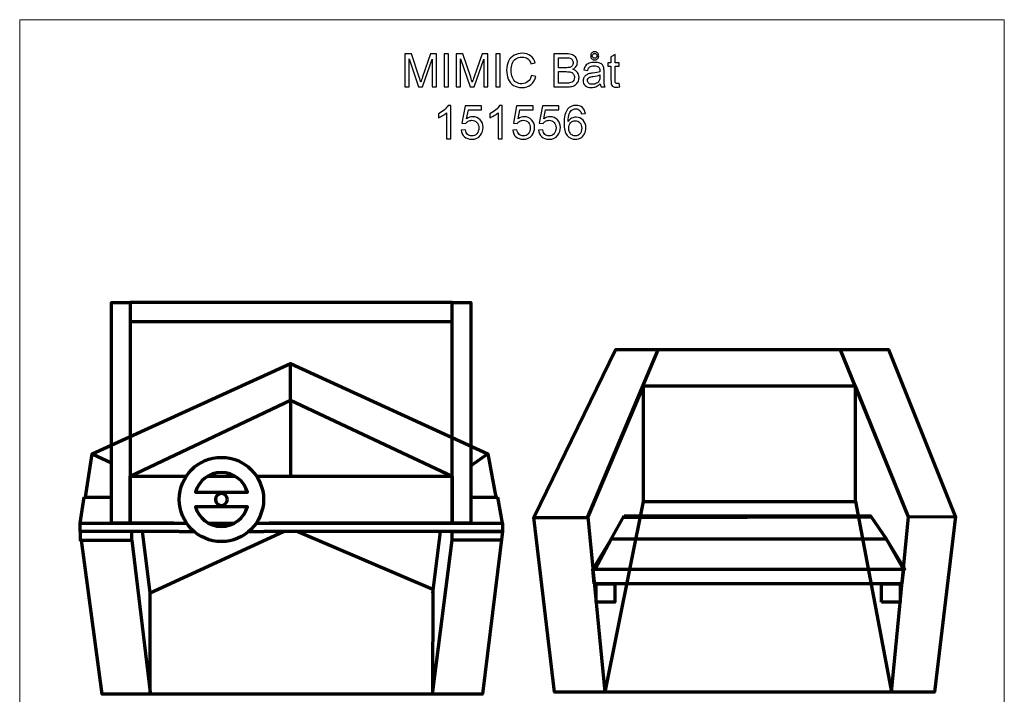
# Model space of a CAD drawing. Units: millimetres. Extents: x -2250 to 2250, y -2400 to 2400.
# Drawn here: x -2250 to 2250, y -684 to 2400 of the extents above; entities that cross this region are included whole.
import ezdxf

# ---------------------------------------------------------------- set-up
doc = ezdxf.new("R2010")
doc.units = ezdxf.units.MM
doc.header["$MEASUREMENT"] = 0
doc.layers.add('layer 1', color=7, linetype='Continuous')

msp = doc.modelspace()

# ---------------------------------------------------------------- linework, layer by layer
at = {"layer": 'layer 1', "color": 250, "lineweight": 20}
msp.add_lwpolyline([(-2250.0373, -2400.0666), (2249.9627, -2400.0666), (2249.9627, 2399.9334), (-2250.0373, 2399.9334), (-2250.0373, -2400.0666)], close=True, dxfattribs=at)
at = {"layer": 'layer 1', "color": 250}
for points, knots in [([(359.2493, 2235.1594), (359.2493, 2240.2041), (361.0837, 2244.5433), (364.7526, 2248.2122), (368.4215, 2251.8458), (372.7607, 2253.6802), (377.7701, 2253.6802), (382.8501, 2253.6802), (387.1893, 2251.8458), (390.8582, 2248.1416), (394.4918, 2244.4374), (396.2909, 2239.9924), (396.2909, 2234.7361), (396.2909, 2229.4091), (394.4918, 2224.9288), (390.8582, 2221.2952), (387.1893, 2217.6263), (382.8854, 2215.7919), (377.8759, 2215.7919), (372.7254, 2215.7919), (368.3509, 2217.6263), (364.7173, 2221.3305), (361.0837, 2225.0347), (359.2493, 2229.6208), (359.2493, 2235.1594)], [0, 0, 0, 0, 0.125, 0.125, 0.125, 0.25, 0.25, 0.25, 0.375, 0.375, 0.375, 0.5, 0.5, 0.5, 0.625, 0.625, 0.625, 0.75, 0.75, 0.75, 0.875, 0.875, 0.875, 1, 1, 1, 1]), ([(-489.7813, 2092.3902), (-489.7813, 2092.3902), (-489.7813, 2243.9436), (-489.7813, 2243.9436), (-489.7813, 2243.9436), (-459.7246, 2243.9436), (-459.7246, 2243.9436), (-459.7246, 2243.9436), (-423.8824, 2136.6638), (-423.8824, 2136.6638), (-420.5663, 2126.6802), (-418.1674, 2119.2013), (-416.6505, 2114.2271), (-414.9218, 2119.7305), (-412.2055, 2127.8444), (-408.5366, 2138.5335), (-408.5366, 2138.5335), (-372.0593, 2243.9436), (-372.0593, 2243.9436), (-372.0593, 2243.9436), (-345.2129, 2243.9436), (-345.2129, 2243.9436), (-345.2129, 2243.9436), (-345.2129, 2092.3902), (-345.2129, 2092.3902), (-345.2129, 2092.3902), (-364.4746, 2092.3902), (-364.4746, 2092.3902), (-364.4746, 2092.3902), (-364.4746, 2219.1785), (-364.4746, 2219.1785), (-364.4746, 2219.1785), (-408.713, 2092.3902), (-408.713, 2092.3902), (-408.713, 2092.3902), (-426.7752, 2092.3902), (-426.7752, 2092.3902), (-426.7752, 2092.3902), (-470.5196, 2221.5069), (-470.5196, 2221.5069), (-470.5196, 2221.5069), (-470.5196, 2092.3902), (-470.5196, 2092.3902), (-470.5196, 2092.3902), (-489.7813, 2092.3902), (-489.7813, 2092.3902)], [0, 0, 0, 0, 0.066666667, 0.066666667, 0.066666667, 0.133333333, 0.133333333, 0.133333333, 0.2, 0.2, 0.2, 0.266666667, 0.266666667, 0.266666667, 0.333333333, 0.333333333, 0.333333333, 0.4, 0.4, 0.4, 0.466666667, 0.466666667, 0.466666667, 0.533333333, 0.533333333, 0.533333333, 0.6, 0.6, 0.6, 0.666666667, 0.666666667, 0.666666667, 0.733333333, 0.733333333, 0.733333333, 0.8, 0.8, 0.8, 0.866666667, 0.866666667, 0.866666667, 0.933333333, 0.933333333, 0.933333333, 1, 1, 1, 1]), ([(-309.6529, 2092.3902), (-309.6529, 2092.3902), (-309.6529, 2243.9436), (-309.6529, 2243.9436), (-309.6529, 2243.9436), (-289.5446, 2243.9436), (-289.5446, 2243.9436), (-289.5446, 2243.9436), (-289.5446, 2092.3902), (-289.5446, 2092.3902), (-289.5446, 2092.3902), (-309.6529, 2092.3902), (-309.6529, 2092.3902)], [0, 0, 0, 0, 0.25, 0.25, 0.25, 0.5, 0.5, 0.5, 0.75, 0.75, 0.75, 1, 1, 1, 1]), ([(-254.6548, 2092.3902), (-254.6548, 2092.3902), (-254.6548, 2243.9436), (-254.6548, 2243.9436), (-254.6548, 2243.9436), (-224.5981, 2243.9436), (-224.5981, 2243.9436), (-224.5981, 2243.9436), (-188.7559, 2136.6638), (-188.7559, 2136.6638), (-185.4398, 2126.6802), (-183.0409, 2119.2013), (-181.524, 2114.2271), (-179.7953, 2119.7305), (-177.079, 2127.8444), (-173.4101, 2138.5335), (-173.4101, 2138.5335), (-136.9328, 2243.9436), (-136.9328, 2243.9436), (-136.9328, 2243.9436), (-110.0864, 2243.9436), (-110.0864, 2243.9436), (-110.0864, 2243.9436), (-110.0864, 2092.3902), (-110.0864, 2092.3902), (-110.0864, 2092.3902), (-129.3481, 2092.3902), (-129.3481, 2092.3902), (-129.3481, 2092.3902), (-129.3481, 2219.1785), (-129.3481, 2219.1785), (-129.3481, 2219.1785), (-173.5865, 2092.3902), (-173.5865, 2092.3902), (-173.5865, 2092.3902), (-191.6487, 2092.3902), (-191.6487, 2092.3902), (-191.6487, 2092.3902), (-235.3931, 2221.5069), (-235.3931, 2221.5069), (-235.3931, 2221.5069), (-235.3931, 2092.3902), (-235.3931, 2092.3902), (-235.3931, 2092.3902), (-254.6548, 2092.3902), (-254.6548, 2092.3902)], [0, 0, 0, 0, 0.066666667, 0.066666667, 0.066666667, 0.133333333, 0.133333333, 0.133333333, 0.2, 0.2, 0.2, 0.266666667, 0.266666667, 0.266666667, 0.333333333, 0.333333333, 0.333333333, 0.4, 0.4, 0.4, 0.466666667, 0.466666667, 0.466666667, 0.533333333, 0.533333333, 0.533333333, 0.6, 0.6, 0.6, 0.666666667, 0.666666667, 0.666666667, 0.733333333, 0.733333333, 0.733333333, 0.8, 0.8, 0.8, 0.866666667, 0.866666667, 0.866666667, 0.933333333, 0.933333333, 0.933333333, 1, 1, 1, 1]), ([(-74.5264, 2092.3902), (-74.5264, 2092.3902), (-74.5264, 2243.9436), (-74.5264, 2243.9436), (-74.5264, 2243.9436), (-54.4181, 2243.9436), (-54.4181, 2243.9436), (-54.4181, 2243.9436), (-54.4181, 2092.3902), (-54.4181, 2092.3902), (-54.4181, 2092.3902), (-74.5264, 2092.3902), (-74.5264, 2092.3902)], [0, 0, 0, 0, 0.25, 0.25, 0.25, 0.5, 0.5, 0.5, 0.75, 0.75, 0.75, 1, 1, 1, 1]), ([(88.845, 2145.5538), (88.845, 2145.5538), (108.9534, 2140.4738), (108.9534, 2140.4738), (104.7553, 2123.9991), (97.2059, 2111.4755), (86.305, 2102.8324), (75.4042, 2094.1894), (62.0692, 2089.8502), (46.3, 2089.8502), (30.0017, 2089.8502), (16.7373, 2093.1663), (6.5067, 2099.8338), (-3.7239, 2106.466), (-11.485, 2116.0969), (-16.8119, 2128.691), (-22.1389, 2141.3205), (-24.82, 2154.8319), (-24.82, 2169.2958), (-24.82, 2185.0649), (-21.8214, 2198.8233), (-15.7889, 2210.5708), (-9.7564, 2222.3183), (-1.1839, 2231.2435), (9.9286, 2237.3466), (21.0412, 2243.4497), (33.2825, 2246.4836), (46.6175, 2246.4836), (61.787, 2246.4836), (74.5223, 2242.6383), (84.8234, 2234.9124), (95.1598, 2227.1866), (102.3564, 2216.3563), (106.4134, 2202.3863), (106.4134, 2202.3863), (86.7284, 2197.7297), (86.7284, 2197.7297), (83.2359, 2208.7363), (78.1206, 2216.7797), (71.4531, 2221.7891), (64.7856, 2226.8338), (56.3895, 2229.3385), (46.2648, 2229.3385), (34.6584, 2229.3385), (24.9217, 2226.5516), (17.1253, 2220.9777), (9.3289, 2215.4038), (3.8256, 2207.8897), (0.6859, 2198.5058), (-2.4891, 2189.0866), (-4.0766, 2179.3852), (-4.0766, 2169.4016), (-4.0766, 2156.5252), (-2.2069, 2145.2716), (1.5325, 2135.676), (5.272, 2126.0452), (11.0928, 2118.8838), (18.995, 2114.1213), (26.8973, 2109.3588), (35.4345, 2106.9952), (44.642, 2106.9952), (55.8603, 2106.9952), (65.3148, 2110.2408), (73.0759, 2116.6966), (80.837, 2123.1877), (86.0934, 2132.7833), (88.845, 2145.5538)], [0, 0, 0, 0, 0.045454545, 0.045454545, 0.045454545, 0.090909091, 0.090909091, 0.090909091, 0.136363636, 0.136363636, 0.136363636, 0.181818182, 0.181818182, 0.181818182, 0.227272727, 0.227272727, 0.227272727, 0.272727273, 0.272727273, 0.272727273, 0.318181818, 0.318181818, 0.318181818, 0.363636364, 0.363636364, 0.363636364, 0.409090909, 0.409090909, 0.409090909, 0.454545455, 0.454545455, 0.454545455, 0.5, 0.5, 0.5, 0.545454545, 0.545454545, 0.545454545, 0.590909091, 0.590909091, 0.590909091, 0.636363636, 0.636363636, 0.636363636, 0.681818182, 0.681818182, 0.681818182, 0.727272727, 0.727272727, 0.727272727, 0.772727273, 0.772727273, 0.772727273, 0.818181818, 0.818181818, 0.818181818, 0.863636364, 0.863636364, 0.863636364, 0.909090909, 0.909090909, 0.909090909, 0.954545455, 0.954545455, 0.954545455, 1, 1, 1, 1]), ([(191.7151, 2092.3902), (191.7151, 2092.3902), (191.7151, 2243.9436), (191.7151, 2243.9436), (191.7151, 2243.9436), (248.5829, 2243.9436), (248.5829, 2243.9436), (260.154, 2243.9436), (269.432, 2242.4266), (276.4523, 2239.3574), (283.4373, 2236.2883), (288.9054, 2231.561), (292.8565, 2225.1758), (296.8429, 2218.8258), (298.8184, 2212.1583), (298.8184, 2205.1733), (298.8184, 2198.7174), (297.0545, 2192.6144), (293.562, 2186.8994), (290.0695, 2181.1844), (284.7779, 2176.563), (277.687, 2173.0352), (286.8592, 2170.3541), (293.9148, 2165.768), (298.8184, 2159.2769), (303.7573, 2152.821), (306.2267, 2145.1658), (306.2267, 2136.3463), (306.2267, 2129.2202), (304.7098, 2122.6233), (301.7112, 2116.5202), (298.7126, 2110.4171), (295.0084, 2105.7252), (290.5987, 2102.4091), (286.189, 2099.1283), (280.6504, 2096.6235), (274.0181, 2094.9302), (267.3506, 2093.2369), (259.2015, 2092.3902), (249.5354, 2092.3902), (249.5354, 2092.3902), (191.7151, 2092.3902), (191.7151, 2092.3902)], [0, 0, 0, 0, 0.071428571, 0.071428571, 0.071428571, 0.142857143, 0.142857143, 0.142857143, 0.214285714, 0.214285714, 0.214285714, 0.285714286, 0.285714286, 0.285714286, 0.357142857, 0.357142857, 0.357142857, 0.428571429, 0.428571429, 0.428571429, 0.5, 0.5, 0.5, 0.571428571, 0.571428571, 0.571428571, 0.642857143, 0.642857143, 0.642857143, 0.714285714, 0.714285714, 0.714285714, 0.785714286, 0.785714286, 0.785714286, 0.857142857, 0.857142857, 0.857142857, 0.928571429, 0.928571429, 0.928571429, 1, 1, 1, 1]), ([(211.8234, 2180.2319), (211.8234, 2180.2319), (244.5965, 2180.2319), (244.5965, 2180.2319), (253.4865, 2180.2319), (259.8717, 2180.8316), (263.717, 2181.9958), (268.8323, 2183.5127), (272.6776, 2186.0527), (275.2529, 2189.5805), (277.8281, 2193.1083), (279.1334, 2197.518), (279.1334, 2202.8449), (279.1334, 2207.8897), (277.934, 2212.3347), (275.4998, 2216.1447), (273.1009, 2219.9899), (269.6437, 2222.6358), (265.1634, 2224.0469), (260.6831, 2225.458), (252.9926, 2226.1635), (242.127, 2226.1635), (242.127, 2226.1635), (211.8234, 2226.1635), (211.8234, 2226.1635), (211.8234, 2226.1635), (211.8234, 2180.2319), (211.8234, 2180.2319)], [0, 0, 0, 0, 0.111111111, 0.111111111, 0.111111111, 0.222222222, 0.222222222, 0.222222222, 0.333333333, 0.333333333, 0.333333333, 0.444444444, 0.444444444, 0.444444444, 0.555555556, 0.555555556, 0.555555556, 0.666666667, 0.666666667, 0.666666667, 0.777777778, 0.777777778, 0.777777778, 0.888888889, 0.888888889, 0.888888889, 1, 1, 1, 1]), ([(367.0809, 2235.0536), (367.0809, 2231.808), (368.1746, 2229.1269), (370.3265, 2226.9044), (372.4784, 2224.7172), (375.0537, 2223.6235), (377.9818, 2223.6235), (380.9451, 2223.6235), (383.4851, 2224.7172), (385.6371, 2226.9044), (387.789, 2229.1269), (388.8826, 2231.7727), (388.8826, 2234.8419), (388.8826, 2237.9463), (387.8243, 2240.5569), (385.7076, 2242.7794), (383.5557, 2244.9666), (381.0157, 2246.0602), (377.9818, 2246.0602), (375.0537, 2246.0602), (372.4784, 2244.9666), (370.3265, 2242.8147), (368.1746, 2240.6627), (367.0809, 2238.0522), (367.0809, 2235.0536)], [0, 0, 0, 0, 0.125, 0.125, 0.125, 0.25, 0.25, 0.25, 0.375, 0.375, 0.375, 0.5, 0.5, 0.5, 0.625, 0.625, 0.625, 0.75, 0.75, 0.75, 0.875, 0.875, 0.875, 1, 1, 1, 1]), ([(489.5654, 2109.006), (489.5654, 2109.006), (492.1054, 2092.5666), (492.1054, 2092.5666), (486.8843, 2091.473), (482.1924, 2090.9085), (478.1002, 2090.9085), (471.3621, 2090.9085), (466.141, 2091.9669), (462.4015, 2094.1188), (458.6974, 2096.2708), (456.0868, 2099.0577), (454.5699, 2102.5502), (453.0529, 2106.0427), (452.3121, 2113.3805), (452.3121, 2124.5635), (452.3121, 2124.5635), (452.3121, 2187.8519), (452.3121, 2187.8519), (452.3121, 2187.8519), (438.5538, 2187.8519), (438.5538, 2187.8519), (438.5538, 2187.8519), (438.5538, 2202.2452), (438.5538, 2202.2452), (438.5538, 2202.2452), (452.3121, 2202.2452), (452.3121, 2202.2452), (452.3121, 2202.2452), (452.3121, 2229.4091), (452.3121, 2229.4091), (452.3121, 2229.4091), (470.9388, 2240.5922), (470.9388, 2240.5922), (470.9388, 2240.5922), (470.9388, 2202.2452), (470.9388, 2202.2452), (470.9388, 2202.2452), (489.5654, 2202.2452), (489.5654, 2202.2452), (489.5654, 2202.2452), (489.5654, 2187.8519), (489.5654, 2187.8519), (489.5654, 2187.8519), (470.9388, 2187.8519), (470.9388, 2187.8519), (470.9388, 2187.8519), (470.9388, 2123.5052), (470.9388, 2123.5052), (470.9388, 2118.1783), (471.2563, 2114.7563), (471.9265, 2113.2394), (472.5615, 2111.7224), (473.6199, 2110.523), (475.1015, 2109.6058), (476.5832, 2108.7238), (478.6999, 2108.2652), (481.4515, 2108.2652), (483.4977, 2108.2652), (486.2141, 2108.5121), (489.5654, 2109.006)], [0, 0, 0, 0, 0.05, 0.05, 0.05, 0.1, 0.1, 0.1, 0.15, 0.15, 0.15, 0.2, 0.2, 0.2, 0.25, 0.25, 0.25, 0.3, 0.3, 0.3, 0.35, 0.35, 0.35, 0.4, 0.4, 0.4, 0.45, 0.45, 0.45, 0.5, 0.5, 0.5, 0.55, 0.55, 0.55, 0.6, 0.6, 0.6, 0.65, 0.65, 0.65, 0.7, 0.7, 0.7, 0.75, 0.75, 0.75, 0.8, 0.8, 0.8, 0.85, 0.85, 0.85, 0.9, 0.9, 0.9, 0.95, 0.95, 0.95, 1, 1, 1, 1]), ([(211.8234, 2110.1702), (211.8234, 2110.1702), (249.5706, 2110.1702), (249.5706, 2110.1702), (256.0617, 2110.1702), (260.6126, 2110.4171), (263.2584, 2110.911), (267.8445, 2111.7224), (271.7251, 2113.0983), (274.8295, 2115.0385), (277.934, 2116.9788), (280.474, 2119.801), (282.4848, 2123.5052), (284.4956, 2127.2094), (285.4834, 2131.478), (285.4834, 2136.311), (285.4834, 2141.9908), (284.037, 2146.8944), (281.109, 2151.0924), (278.2162, 2155.2905), (274.1945, 2158.2185), (269.044, 2159.9119), (263.9287, 2161.6052), (256.5204, 2162.4519), (246.8895, 2162.4519), (246.8895, 2162.4519), (211.8234, 2162.4519), (211.8234, 2162.4519), (211.8234, 2162.4519), (211.8234, 2110.1702), (211.8234, 2110.1702)], [0, 0, 0, 0, 0.1, 0.1, 0.1, 0.2, 0.2, 0.2, 0.3, 0.3, 0.3, 0.4, 0.4, 0.4, 0.5, 0.5, 0.5, 0.6, 0.6, 0.6, 0.7, 0.7, 0.7, 0.8, 0.8, 0.8, 0.9, 0.9, 0.9, 1, 1, 1, 1]), ([(403.1701, 2106.1485), (396.2557, 2100.2571), (389.5882, 2096.1296), (383.2029, 2093.6955), (376.8176, 2091.2613), (369.9737, 2090.0619), (362.6359, 2090.0619), (350.5709, 2090.0619), (341.2929, 2092.9899), (334.8018, 2098.8813), (328.3107, 2104.7374), (325.0651, 2112.2516), (325.0651, 2121.3885), (325.0651, 2126.7508), (326.2998, 2131.6544), (328.734, 2136.0994), (331.2034, 2140.5444), (334.4137, 2144.0722), (338.3648, 2146.7533), (342.3512, 2149.4344), (346.7962, 2151.4805), (351.7704, 2152.8563), (355.4393, 2153.8088), (360.9779, 2154.726), (368.3509, 2155.6433), (383.3793, 2157.4072), (394.4918, 2159.5591), (401.5826, 2162.0285), (401.6532, 2164.5685), (401.6884, 2166.1913), (401.6884, 2166.8616), (401.6884, 2174.411), (399.9246, 2179.738), (396.3968, 2182.8424), (391.6343, 2187.0405), (384.5434, 2189.1219), (375.1596, 2189.1219), (366.3754, 2189.1219), (359.8843, 2187.5697), (355.7215, 2184.5005), (351.5234, 2181.4313), (348.4543, 2175.9985), (346.4434, 2168.1669), (346.4434, 2168.1669), (328.2401, 2170.7069), (328.2401, 2170.7069), (329.8982, 2178.5033), (332.6145, 2184.818), (336.4245, 2189.6158), (340.2345, 2194.4135), (345.7379, 2198.0824), (352.9345, 2200.693), (360.0959, 2203.2683), (368.4568, 2204.5735), (377.9112, 2204.5735), (387.2951, 2204.5735), (394.9504, 2203.4799), (400.8418, 2201.2574), (406.6979, 2199.0349), (411.0371, 2196.2833), (413.7887, 2192.9319), (416.5404, 2189.5805), (418.4807, 2185.3472), (419.6096, 2180.2319), (420.2093, 2177.0569), (420.5268, 2171.3419), (420.5268, 2163.1222), (420.5268, 2163.1222), (420.5268, 2138.4277), (420.5268, 2138.4277), (420.5268, 2121.1769), (420.9148, 2110.276), (421.6909, 2105.6546), (422.4318, 2101.0333), (423.984, 2096.6235), (426.2418, 2092.3902), (426.2418, 2092.3902), (406.7684, 2092.3902), (406.7684, 2092.3902), (404.8987, 2096.306), (403.6993, 2100.8921), (403.1701, 2106.1485)], [0, 0, 0, 0, 0.037037037, 0.037037037, 0.037037037, 0.074074074, 0.074074074, 0.074074074, 0.111111111, 0.111111111, 0.111111111, 0.148148148, 0.148148148, 0.148148148, 0.185185185, 0.185185185, 0.185185185, 0.222222222, 0.222222222, 0.222222222, 0.259259259, 0.259259259, 0.259259259, 0.296296296, 0.296296296, 0.296296296, 0.333333333, 0.333333333, 0.333333333, 0.37037037, 0.37037037, 0.37037037, 0.407407407, 0.407407407, 0.407407407, 0.444444444, 0.444444444, 0.444444444, 0.481481481, 0.481481481, 0.481481481, 0.518518519, 0.518518519, 0.518518519, 0.555555556, 0.555555556, 0.555555556, 0.592592593, 0.592592593, 0.592592593, 0.62962963, 0.62962963, 0.62962963, 0.666666667, 0.666666667, 0.666666667, 0.703703704, 0.703703704, 0.703703704, 0.740740741, 0.740740741, 0.740740741, 0.777777778, 0.777777778, 0.777777778, 0.814814815, 0.814814815, 0.814814815, 0.851851852, 0.851851852, 0.851851852, 0.888888889, 0.888888889, 0.888888889, 0.925925926, 0.925925926, 0.925925926, 0.962962963, 0.962962963, 0.962962963, 1, 1, 1, 1]), ([(401.6884, 2147.4235), (394.9151, 2144.6719), (384.7551, 2142.3435), (371.2084, 2140.4385), (363.5179, 2139.3449), (358.0851, 2138.1102), (354.9101, 2136.7344), (351.7351, 2135.3585), (349.3009, 2133.3477), (347.5723, 2130.7371), (345.8437, 2128.0913), (344.9618, 2125.1633), (344.9618, 2121.9177), (344.9618, 2117.0141), (346.8315, 2112.8866), (350.6062, 2109.6058), (354.3809, 2106.3249), (359.8843, 2104.6669), (367.1162, 2104.6669), (374.2776, 2104.6669), (380.6629, 2106.2191), (386.2721, 2109.3588), (391.8459, 2112.4633), (395.9734, 2116.7319), (398.584, 2122.1294), (400.5948, 2126.3274), (401.5826, 2132.501), (401.5826, 2140.6502), (401.5826, 2140.6502), (401.6884, 2147.4235), (401.6884, 2147.4235)], [0, 0, 0, 0, 0.1, 0.1, 0.1, 0.2, 0.2, 0.2, 0.3, 0.3, 0.3, 0.4, 0.4, 0.4, 0.5, 0.5, 0.5, 0.6, 0.6, 0.6, 0.7, 0.7, 0.7, 0.8, 0.8, 0.8, 0.9, 0.9, 0.9, 1, 1, 1, 1]), ([(-280.2665, 1855.9232), (-280.2665, 1855.9232), (-298.8932, 1855.9232), (-298.8932, 1855.9232), (-298.8932, 1855.9232), (-298.8932, 1974.5271), (-298.8932, 1974.5271), (-303.3734, 1970.2232), (-309.2648, 1965.9546), (-316.5321, 1961.686), (-323.7993, 1957.4174), (-330.3609, 1954.2071), (-336.1465, 1952.0904), (-336.1465, 1952.0904), (-336.1465, 1970.0821), (-336.1465, 1970.0821), (-325.7396, 1974.9504), (-316.6379, 1980.8771), (-308.8415, 1987.8621), (-301.0451, 1994.8118), (-295.5065, 2001.5499), (-292.2609, 2008.1116), (-292.2609, 2008.1116), (-280.2665, 2008.1116), (-280.2665, 2008.1116), (-280.2665, 2008.1116), (-280.2665, 1855.9232), (-280.2665, 1855.9232)], [0, 0, 0, 0, 0.111111111, 0.111111111, 0.111111111, 0.222222222, 0.222222222, 0.222222222, 0.333333333, 0.333333333, 0.333333333, 0.444444444, 0.444444444, 0.444444444, 0.555555556, 0.555555556, 0.555555556, 0.666666667, 0.666666667, 0.666666667, 0.777777778, 0.777777778, 0.777777778, 0.888888889, 0.888888889, 0.888888889, 1, 1, 1, 1]), ([(-232.3945, 1895.7165), (-232.3945, 1895.7165), (-212.9212, 1897.1982), (-212.9212, 1897.1982), (-211.4748, 1887.7085), (-208.1234, 1880.5824), (-202.9023, 1875.7846), (-197.6812, 1871.0221), (-191.2959, 1868.6232), (-183.7817, 1868.6232), (-174.7153, 1868.6232), (-167.1306, 1872.0099), (-160.957, 1878.7479), (-154.8187, 1885.5213), (-151.7495, 1894.4818), (-151.7495, 1905.6296), (-151.7495, 1916.2482), (-154.6775, 1924.609), (-160.5689, 1930.7474), (-166.4603, 1936.8857), (-174.2567, 1939.9549), (-183.9581, 1939.9549), (-189.9906, 1939.9549), (-195.3881, 1938.579), (-200.1859, 1935.8274), (-204.9484, 1933.0757), (-208.6878, 1929.5127), (-211.4395, 1925.1382), (-211.4395, 1925.1382), (-229.0078, 1927.6782), (-229.0078, 1927.6782), (-229.0078, 1927.6782), (-214.4028, 2005.5716), (-214.4028, 2005.5716), (-214.4028, 2005.5716), (-139.2612, 2005.5716), (-139.2612, 2005.5716), (-139.2612, 2005.5716), (-139.2612, 1987.7915), (-139.2612, 1987.7915), (-139.2612, 1987.7915), (-199.5509, 1987.7915), (-199.5509, 1987.7915), (-199.5509, 1987.7915), (-207.6295, 1946.9046), (-207.6295, 1946.9046), (-198.5631, 1953.2899), (-189.0381, 1956.4649), (-179.0898, 1956.4649), (-165.8959, 1956.4649), (-154.7481, 1951.8788), (-145.6817, 1942.7065), (-136.6153, 1933.5343), (-132.0645, 1921.7515), (-132.0645, 1907.3582), (-132.0645, 1893.6351), (-136.0509, 1881.7818), (-144.0237, 1871.7982), (-153.725, 1859.5215), (-166.9895, 1853.3832), (-183.7817, 1853.3832), (-197.5401, 1853.3832), (-208.7584, 1857.2638), (-217.472, 1864.9896), (-226.1856, 1872.7154), (-231.1598, 1882.946), (-232.3945, 1895.7165)], [0, 0, 0, 0, 0.045454545, 0.045454545, 0.045454545, 0.090909091, 0.090909091, 0.090909091, 0.136363636, 0.136363636, 0.136363636, 0.181818182, 0.181818182, 0.181818182, 0.227272727, 0.227272727, 0.227272727, 0.272727273, 0.272727273, 0.272727273, 0.318181818, 0.318181818, 0.318181818, 0.363636364, 0.363636364, 0.363636364, 0.409090909, 0.409090909, 0.409090909, 0.454545455, 0.454545455, 0.454545455, 0.5, 0.5, 0.5, 0.545454545, 0.545454545, 0.545454545, 0.590909091, 0.590909091, 0.590909091, 0.636363636, 0.636363636, 0.636363636, 0.681818182, 0.681818182, 0.681818182, 0.727272727, 0.727272727, 0.727272727, 0.772727273, 0.772727273, 0.772727273, 0.818181818, 0.818181818, 0.818181818, 0.863636364, 0.863636364, 0.863636364, 0.909090909, 0.909090909, 0.909090909, 0.954545455, 0.954545455, 0.954545455, 1, 1, 1, 1]), ([(-44.8225, 1855.9232), (-44.8225, 1855.9232), (-63.4492, 1855.9232), (-63.4492, 1855.9232), (-63.4492, 1855.9232), (-63.4492, 1974.5271), (-63.4492, 1974.5271), (-67.9294, 1970.2232), (-73.8208, 1965.9546), (-81.0881, 1961.686), (-88.3553, 1957.4174), (-94.9169, 1954.2071), (-100.7025, 1952.0904), (-100.7025, 1952.0904), (-100.7025, 1970.0821), (-100.7025, 1970.0821), (-90.2956, 1974.9504), (-81.1939, 1980.8771), (-73.3975, 1987.8621), (-65.6011, 1994.8118), (-60.0625, 2001.5499), (-56.8169, 2008.1116), (-56.8169, 2008.1116), (-44.8225, 2008.1116), (-44.8225, 2008.1116), (-44.8225, 2008.1116), (-44.8225, 1855.9232), (-44.8225, 1855.9232)], [0, 0, 0, 0, 0.111111111, 0.111111111, 0.111111111, 0.222222222, 0.222222222, 0.222222222, 0.333333333, 0.333333333, 0.333333333, 0.444444444, 0.444444444, 0.444444444, 0.555555556, 0.555555556, 0.555555556, 0.666666667, 0.666666667, 0.666666667, 0.777777778, 0.777777778, 0.777777778, 0.888888889, 0.888888889, 0.888888889, 1, 1, 1, 1]), ([(3.0495, 1895.7165), (3.0495, 1895.7165), (22.5228, 1897.1982), (22.5228, 1897.1982), (23.9692, 1887.7085), (27.3206, 1880.5824), (32.5417, 1875.7846), (37.7628, 1871.0221), (44.1481, 1868.6232), (51.6623, 1868.6232), (60.7287, 1868.6232), (68.3134, 1872.0099), (74.487, 1878.7479), (80.6253, 1885.5213), (83.6945, 1894.4818), (83.6945, 1905.6296), (83.6945, 1916.2482), (80.7665, 1924.609), (74.8751, 1930.7474), (68.9837, 1936.8857), (61.1873, 1939.9549), (51.4859, 1939.9549), (45.4534, 1939.9549), (40.0559, 1938.579), (35.2581, 1935.8274), (30.4956, 1933.0757), (26.7562, 1929.5127), (24.0045, 1925.1382), (24.0045, 1925.1382), (6.4362, 1927.6782), (6.4362, 1927.6782), (6.4362, 1927.6782), (21.0412, 2005.5716), (21.0412, 2005.5716), (21.0412, 2005.5716), (96.1828, 2005.5716), (96.1828, 2005.5716), (96.1828, 2005.5716), (96.1828, 1987.7915), (96.1828, 1987.7915), (96.1828, 1987.7915), (35.8931, 1987.7915), (35.8931, 1987.7915), (35.8931, 1987.7915), (27.8145, 1946.9046), (27.8145, 1946.9046), (36.8809, 1953.2899), (46.4059, 1956.4649), (56.3542, 1956.4649), (69.5481, 1956.4649), (80.6959, 1951.8788), (89.7623, 1942.7065), (98.8287, 1933.5343), (103.3795, 1921.7515), (103.3795, 1907.3582), (103.3795, 1893.6351), (99.3931, 1881.7818), (91.4203, 1871.7982), (81.719, 1859.5215), (68.4545, 1853.3832), (51.6623, 1853.3832), (37.9039, 1853.3832), (26.6856, 1857.2638), (17.972, 1864.9896), (9.2584, 1872.7154), (4.2842, 1882.946), (3.0495, 1895.7165)], [0, 0, 0, 0, 0.045454545, 0.045454545, 0.045454545, 0.090909091, 0.090909091, 0.090909091, 0.136363636, 0.136363636, 0.136363636, 0.181818182, 0.181818182, 0.181818182, 0.227272727, 0.227272727, 0.227272727, 0.272727273, 0.272727273, 0.272727273, 0.318181818, 0.318181818, 0.318181818, 0.363636364, 0.363636364, 0.363636364, 0.409090909, 0.409090909, 0.409090909, 0.454545455, 0.454545455, 0.454545455, 0.5, 0.5, 0.5, 0.545454545, 0.545454545, 0.545454545, 0.590909091, 0.590909091, 0.590909091, 0.636363636, 0.636363636, 0.636363636, 0.681818182, 0.681818182, 0.681818182, 0.727272727, 0.727272727, 0.727272727, 0.772727273, 0.772727273, 0.772727273, 0.818181818, 0.818181818, 0.818181818, 0.863636364, 0.863636364, 0.863636364, 0.909090909, 0.909090909, 0.909090909, 0.954545455, 0.954545455, 0.954545455, 1, 1, 1, 1]), ([(120.7715, 1895.7165), (120.7715, 1895.7165), (140.2448, 1897.1982), (140.2448, 1897.1982), (141.6912, 1887.7085), (145.0426, 1880.5824), (150.2637, 1875.7846), (155.4848, 1871.0221), (161.8701, 1868.6232), (169.3843, 1868.6232), (178.4507, 1868.6232), (186.0354, 1872.0099), (192.209, 1878.7479), (198.3473, 1885.5213), (201.4165, 1894.4818), (201.4165, 1905.6296), (201.4165, 1916.2482), (198.4885, 1924.609), (192.5971, 1930.7474), (186.7057, 1936.8857), (178.9093, 1939.9549), (169.2079, 1939.9549), (163.1754, 1939.9549), (157.7779, 1938.579), (152.9801, 1935.8274), (148.2176, 1933.0757), (144.4782, 1929.5127), (141.7265, 1925.1382), (141.7265, 1925.1382), (124.1582, 1927.6782), (124.1582, 1927.6782), (124.1582, 1927.6782), (138.7632, 2005.5716), (138.7632, 2005.5716), (138.7632, 2005.5716), (213.9048, 2005.5716), (213.9048, 2005.5716), (213.9048, 2005.5716), (213.9048, 1987.7915), (213.9048, 1987.7915), (213.9048, 1987.7915), (153.6151, 1987.7915), (153.6151, 1987.7915), (153.6151, 1987.7915), (145.5365, 1946.9046), (145.5365, 1946.9046), (154.6029, 1953.2899), (164.1279, 1956.4649), (174.0762, 1956.4649), (187.2701, 1956.4649), (198.4179, 1951.8788), (207.4843, 1942.7065), (216.5507, 1933.5343), (221.1015, 1921.7515), (221.1015, 1907.3582), (221.1015, 1893.6351), (217.1151, 1881.7818), (209.1423, 1871.7982), (199.441, 1859.5215), (186.1765, 1853.3832), (169.3843, 1853.3832), (155.6259, 1853.3832), (144.4076, 1857.2638), (135.694, 1864.9896), (126.9804, 1872.7154), (122.0062, 1882.946), (120.7715, 1895.7165)], [0, 0, 0, 0, 0.045454545, 0.045454545, 0.045454545, 0.090909091, 0.090909091, 0.090909091, 0.136363636, 0.136363636, 0.136363636, 0.181818182, 0.181818182, 0.181818182, 0.227272727, 0.227272727, 0.227272727, 0.272727273, 0.272727273, 0.272727273, 0.318181818, 0.318181818, 0.318181818, 0.363636364, 0.363636364, 0.363636364, 0.409090909, 0.409090909, 0.409090909, 0.454545455, 0.454545455, 0.454545455, 0.5, 0.5, 0.5, 0.545454545, 0.545454545, 0.545454545, 0.590909091, 0.590909091, 0.590909091, 0.636363636, 0.636363636, 0.636363636, 0.681818182, 0.681818182, 0.681818182, 0.727272727, 0.727272727, 0.727272727, 0.772727273, 0.772727273, 0.772727273, 0.818181818, 0.818181818, 0.818181818, 0.863636364, 0.863636364, 0.863636364, 0.909090909, 0.909090909, 0.909090909, 0.954545455, 0.954545455, 0.954545455, 1, 1, 1, 1]), ([(335.2252, 1970.4349), (335.2252, 1970.4349), (316.8102, 1968.9532), (316.8102, 1968.9532), (315.1521, 1976.2557), (312.7885, 1981.5827), (309.7193, 1984.8988), (304.6746, 1990.2257), (298.4305, 1992.8715), (291.0221, 1992.8715), (285.0602, 1992.8715), (279.7685, 1991.2135), (275.2177, 1987.8974), (269.3616, 1983.6288), (264.7754, 1977.4199), (261.3535, 1969.2354), (257.9668, 1961.0157), (256.2029, 1949.3388), (256.0618, 1934.2046), (260.5421, 1941.0132), (266.0454, 1946.0932), (272.5366, 1949.374), (279.0277, 1952.6902), (285.801, 1954.3482), (292.9271, 1954.3482), (305.3449, 1954.3482), (315.9282, 1949.7621), (324.6771, 1940.6252), (333.3907, 1931.4882), (337.7652, 1919.7054), (337.7652, 1905.2063), (337.7652, 1895.6813), (335.7191, 1886.8618), (331.6268, 1878.6774), (327.4993, 1870.4929), (321.8902, 1864.2488), (314.6935, 1859.9096), (307.5321, 1855.5704), (299.383, 1853.3832), (290.2813, 1853.3832), (274.7943, 1853.3832), (262.1296, 1859.0982), (252.3224, 1870.4929), (242.5504, 1881.8876), (237.6468, 1900.6907), (237.6468, 1926.8668), (237.6468, 1956.1474), (243.0796, 1977.4552), (253.9099, 1990.7549), (263.3643, 2002.326), (276.0996, 2008.1116), (292.151, 2008.1116), (304.0749, 2008.1116), (313.8821, 2004.7602), (321.5021, 1998.0927), (329.1221, 1991.4252), (333.7082, 1982.2177), (335.2252, 1970.4349)], [0, 0, 0, 0, 0.052631579, 0.052631579, 0.052631579, 0.105263158, 0.105263158, 0.105263158, 0.157894737, 0.157894737, 0.157894737, 0.210526316, 0.210526316, 0.210526316, 0.263157895, 0.263157895, 0.263157895, 0.315789474, 0.315789474, 0.315789474, 0.368421053, 0.368421053, 0.368421053, 0.421052632, 0.421052632, 0.421052632, 0.473684211, 0.473684211, 0.473684211, 0.526315789, 0.526315789, 0.526315789, 0.578947368, 0.578947368, 0.578947368, 0.631578947, 0.631578947, 0.631578947, 0.684210526, 0.684210526, 0.684210526, 0.736842105, 0.736842105, 0.736842105, 0.789473684, 0.789473684, 0.789473684, 0.842105263, 0.842105263, 0.842105263, 0.894736842, 0.894736842, 0.894736842, 0.947368421, 0.947368421, 0.947368421, 1, 1, 1, 1]), ([(259.0252, 1905.0299), (259.0252, 1898.6093), (260.401, 1892.471), (263.1174, 1886.6149), (265.8338, 1880.7588), (269.6438, 1876.3138), (274.4768, 1873.2446), (279.3452, 1870.1754), (284.4957, 1868.6232), (289.9638, 1868.6232), (297.9013, 1868.6232), (304.6746, 1871.7982), (310.2838, 1878.1482), (315.893, 1884.4982), (318.7152, 1893.106), (318.7152, 1904.0068), (318.7152, 1914.4843), (315.9282, 1922.7393), (310.3896, 1928.7718), (304.851, 1934.8043), (297.7955, 1937.8382), (289.223, 1937.8382), (280.8268, 1937.8382), (273.6654, 1934.8043), (267.8093, 1928.7718), (261.9532, 1922.7393), (259.0252, 1914.8371), (259.0252, 1905.0299)], [0, 0, 0, 0, 0.111111111, 0.111111111, 0.111111111, 0.222222222, 0.222222222, 0.222222222, 0.333333333, 0.333333333, 0.333333333, 0.444444444, 0.444444444, 0.444444444, 0.555555556, 0.555555556, 0.555555556, 0.666666667, 0.666666667, 0.666666667, 0.777777778, 0.777777778, 0.777777778, 0.888888889, 0.888888889, 0.888888889, 1, 1, 1, 1])]:
    msp.add_open_spline(points, degree=3, knots=knots, dxfattribs=at)
at = {"layer": 'layer 1', "color": 250, "lineweight": 70}
for points, knots in [([(-1831.1708, 99.2375), (-1831.1708, 99.2375), (-1744.5286, 99.2375), (-1744.5286, 99.2375), (-1744.5286, 99.2375), (-1744.5286, 1107.6658), (-1744.5286, 1107.6658), (-1744.5286, 1107.6658), (-1831.1708, 1107.6658), (-1831.1708, 1107.6658), (-1831.1708, 1107.6658), (-1831.1708, 99.2375), (-1831.1708, 99.2375)], [0, 0, 0, 0, 0.25, 0.25, 0.25, 0.5, 0.5, 0.5, 0.75, 0.75, 0.75, 1, 1, 1, 1]), ([(-274.1673, 1021.0237), (-274.1673, 1021.0237), (-1744.5285, 1021.0237), (-1744.5285, 1021.0237), (-1744.5285, 1021.0237), (-1744.5285, 1107.6657), (-1744.5285, 1107.6657), (-1744.5285, 1107.6657), (-274.1673, 1107.6657), (-274.1673, 1107.6657), (-274.1673, 1107.6657), (-274.1673, 1021.0237), (-274.1673, 1021.0237)], [0, 0, 0, 0, 0.25, 0.25, 0.25, 0.5, 0.5, 0.5, 0.75, 0.75, 0.75, 1, 1, 1, 1]), ([(-274.1674, 99.2375), (-274.1674, 99.2375), (-187.5252, 99.2375), (-187.5252, 99.2375), (-187.5252, 99.2375), (-187.5252, 1107.6658), (-187.5252, 1107.6658), (-187.5252, 1107.6658), (-274.1674, 1107.6658), (-274.1674, 1107.6658), (-274.1674, 1107.6658), (-274.1674, 99.2375), (-274.1674, 99.2375)], [0, 0, 0, 0, 0.25, 0.25, 0.25, 0.5, 0.5, 0.5, 0.75, 0.75, 0.75, 1, 1, 1, 1]), ([(1811.594, 128.1012), (1811.594, 128.1012), (2026.3896, 128.5849), (2026.3896, 128.5849), (2026.3896, 128.5849), (1722.4044, 891.3591), (1722.4044, 891.3591), (1722.4044, 891.3591), (473.0414, 891.3591), (473.0414, 891.3591), (473.0414, 891.3591), (99.0656, 124.2443), (99.0656, 124.2443), (99.0656, 124.2443), (346.9608, 124.8027), (346.9608, 124.8027)], [0, 0, 0, 0, 0.2, 0.2, 0.2, 0.4, 0.4, 0.4, 0.6, 0.6, 0.6, 0.8, 0.8, 0.8, 1, 1, 1, 1]), ([(-1949.1255, 217.1261), (-1949.1255, 217.1261), (-1918.1317, 415.0982), (-1918.1317, 415.0982), (-1918.1317, 415.0982), (-1012.9262, 828.0271), (-1012.9262, 828.0271), (-1012.9262, 828.0271), (-110.3333, 415.0982), (-110.3333, 415.0982), (-110.3333, 415.0982), (-73.2237, 217.1261), (-73.2237, 217.1261)], [0, 0, 0, 0, 0.25, 0.25, 0.25, 0.5, 0.5, 0.5, 0.75, 0.75, 0.75, 1, 1, 1, 1]), ([(1569.3268, 197.9933), (1569.3268, 197.9933), (1734.7809, -673.6993), (1734.7809, -673.6993), (1734.7809, -673.6993), (1811.5924, 128.1037), (1811.5924, 128.1037), (1811.5924, 128.1037), (1643.9619, 541.0489), (1643.9619, 541.0489), (1643.9619, 541.0489), (1569.3268, 724.9122), (1569.3268, 724.9122), (1569.3268, 724.9122), (599.517, 724.9122), (599.517, 724.9122), (599.517, 724.9122), (346.6531, 128.0055), (346.6531, 128.0055), (346.6531, 128.0055), (423.601, -673.6993), (423.601, -673.6993)], [0, 0, 0, 0, 0.142857143, 0.142857143, 0.142857143, 0.285714286, 0.285714286, 0.285714286, 0.428571429, 0.428571429, 0.428571429, 0.571428571, 0.571428571, 0.571428571, 0.714285714, 0.714285714, 0.714285714, 0.857142857, 0.857142857, 0.857142857, 1, 1, 1, 1]), ([(-1744.5285, 312.9265), (-1744.5285, 312.9265), (-1012.9206, 661.5694), (-1012.9206, 661.5694), (-1012.9206, 661.5694), (-274.1673, 312.9265), (-274.1673, 312.9265)], [0, 0, 0, 0, 0.5, 0.5, 0.5, 1, 1, 1, 1]), ([(-1328.0318, 399.5418), (-1434.3741, 399.5418), (-1520.5679, 313.348), (-1520.5679, 207.0057), (-1520.5679, 100.6764), (-1434.3741, 14.4696), (-1328.0318, 14.4696), (-1221.7025, 14.4696), (-1135.4914, 100.6764), (-1135.4914, 207.0057), (-1135.4914, 313.348), (-1221.7025, 399.5418), (-1328.0318, 399.5418)], [0, 0, 0, 0, 0.25, 0.25, 0.25, 0.5, 0.5, 0.5, 0.75, 0.75, 0.75, 1, 1, 1, 1]), ([(-1328.0318, 330.4024), (-1271.3295, 330.4024), (-1223.6845, 292.1133), (-1209.2265, 240.024), (-1209.2265, 240.024), (-1446.8328, 240.024), (-1446.8328, 240.024), (-1432.3748, 292.1133), (-1384.7298, 330.4024), (-1328.0318, 330.4024)], [0, 0, 0, 0, 0.333333333, 0.333333333, 0.333333333, 0.666666667, 0.666666667, 0.666666667, 1, 1, 1, 1]), ([(-1545.5376, 99.2375), (-1545.5376, 99.2375), (-1744.5285, 99.2375), (-1744.5285, 99.2375), (-1744.5285, 99.2375), (-1744.5285, 312.9265), (-1744.5285, 312.9265), (-1744.5285, 312.9265), (-1488.8438, 312.9265), (-1488.8438, 312.9265)], [0, 0, 0, 0, 0.333333333, 0.333333333, 0.333333333, 0.666666667, 0.666666667, 0.666666667, 1, 1, 1, 1]), ([(-1167.2203, 312.9265), (-1167.2203, 312.9265), (-274.1673, 312.9265), (-274.1673, 312.9265), (-274.1673, 312.9265), (-274.1673, 99.2375), (-274.1673, 99.2375), (-274.1673, 99.2375), (-1110.5257, 99.2375), (-1110.5257, 99.2375)], [0, 0, 0, 0, 0.333333333, 0.333333333, 0.333333333, 0.666666667, 0.666666667, 0.666666667, 1, 1, 1, 1]), ([(-1300.9939, 207.0057), (-1300.9939, 192.0765), (-1313.0977, 179.9727), (-1328.0323, 179.9727), (-1342.9616, 179.9727), (-1355.0653, 192.0765), (-1355.0653, 207.0057), (-1355.0653, 221.9403), (-1342.9616, 234.0441), (-1328.0323, 234.0441), (-1313.0977, 234.0441), (-1300.9939, 221.9403), (-1300.9939, 207.0057)], [0, 0, 0, 0, 0.25, 0.25, 0.25, 0.5, 0.5, 0.5, 0.75, 0.75, 0.75, 1, 1, 1, 1]), ([(-1300.9939, 207.0057), (-1300.9939, 192.0765), (-1313.0977, 179.9727), (-1328.0323, 179.9727), (-1342.9616, 179.9727), (-1355.0653, 192.0765), (-1355.0653, 207.0057), (-1355.0653, 221.9403), (-1342.9616, 234.0441), (-1328.0323, 234.0441), (-1313.0977, 234.0441), (-1300.9939, 221.9403), (-1300.9939, 207.0057)], [0, 0, 0, 0, 0.25, 0.25, 0.25, 0.5, 0.5, 0.5, 0.75, 0.75, 0.75, 1, 1, 1, 1]), ([(-1328.0318, 83.609), (-1384.7298, 83.609), (-1432.3748, 121.8981), (-1446.8328, 174.0004), (-1446.8328, 174.0004), (-1209.2265, 174.0004), (-1209.2265, 174.0004), (-1223.6845, 121.8981), (-1271.3295, 83.609), (-1328.0318, 83.609)], [0, 0, 0, 0, 0.333333333, 0.333333333, 0.333333333, 0.666666667, 0.666666667, 0.666666667, 1, 1, 1, 1]), ([(-1521.6985, 60.73), (-1521.6985, 60.73), (-1973.6104, 60.73), (-1973.6104, 60.73), (-1973.6104, 60.73), (-1973.6104, 99.2375), (-1973.6104, 99.2375), (-1973.6104, 99.2375), (-1545.5376, 99.2375), (-1545.5376, 99.2375)], [0, 0, 0, 0, 0.333333333, 0.333333333, 0.333333333, 0.666666667, 0.666666667, 0.666666667, 1, 1, 1, 1]), ([(-1110.5257, 99.2375), (-1110.5257, 99.2375), (-43.9072, 99.2375), (-43.9072, 99.2375), (-43.9072, 99.2375), (-43.9072, 60.73), (-43.9072, 60.73), (-43.9072, 60.73), (-1134.3675, 60.73), (-1134.3675, 60.73)], [0, 0, 0, 0, 0.333333333, 0.333333333, 0.333333333, 0.666666667, 0.666666667, 0.666666667, 1, 1, 1, 1]), ([(2026.3896, 128.5851), (2026.3896, 128.5851), (1931.108, -673.6995), (1931.108, -673.6995), (1931.108, -673.6995), (193.8316, -673.6995), (193.8316, -673.6995), (193.8316, -673.6995), (99.0656, 124.2443), (99.0656, 124.2443)], [0, 0, 0, 0, 0.333333333, 0.333333333, 0.333333333, 0.666666667, 0.666666667, 0.666666667, 1, 1, 1, 1]), ([(512.2053, 132.4237), (512.2053, 132.4237), (453.1703, 25.1265), (453.1703, 25.1265), (453.1703, 25.1265), (1711.4025, 25.1265), (1711.4025, 25.1265), (1711.4025, 25.1265), (1638.2019, 132.4237), (1638.2019, 132.4237), (1638.2019, 132.4237), (512.2053, 132.4237), (512.2053, 132.4237)], [0, 0, 0, 0, 0.25, 0.25, 0.25, 0.5, 0.5, 0.5, 0.75, 0.75, 0.75, 1, 1, 1, 1]), ([(512.2053, 132.4237), (512.2053, 132.4237), (453.1703, 25.1265), (453.1703, 25.1265), (453.1703, 25.1265), (1711.4025, 25.1265), (1711.4025, 25.1265), (1711.4025, 25.1265), (1638.2019, 132.4237), (1638.2019, 132.4237), (1638.2019, 132.4237), (512.2053, 132.4237), (512.2053, 132.4237)], [0, 0, 0, 0, 0.25, 0.25, 0.25, 0.5, 0.5, 0.5, 0.75, 0.75, 0.75, 1, 1, 1, 1]), ([(-1737.8139, 20.4151), (-1737.8139, 20.4151), (-1973.6105, 20.4151), (-1973.6105, 20.4151), (-1973.6105, 20.4151), (-1973.6105, 60.7299), (-1973.6105, 60.7299), (-1973.6105, 60.7299), (-1737.8139, 60.7299), (-1737.8139, 60.7299), (-1737.8139, 60.7299), (-1737.8139, 20.4151), (-1737.8139, 20.4151)], [0, 0, 0, 0, 0.25, 0.25, 0.25, 0.5, 0.5, 0.5, 0.75, 0.75, 0.75, 1, 1, 1, 1]), ([(-43.9072, 60.73), (-43.9072, 60.73), (-135.2335, -683.5761), (-135.2335, -683.5761), (-135.2335, -683.5761), (-1872.5096, -683.5761), (-1872.5096, -683.5761), (-1872.5096, -683.5761), (-1968.1342, 20.415), (-1968.1342, 20.415)], [0, 0, 0, 0, 0.333333333, 0.333333333, 0.333333333, 0.666666667, 0.666666667, 0.666666667, 1, 1, 1, 1]), ([(-48.8539, 20.415), (-48.8539, 20.415), (-274.1673, 20.415), (-274.1673, 20.415), (-274.1673, 20.415), (-274.1673, 60.73), (-274.1673, 60.73), (-274.1673, 60.73), (-43.9072, 60.73), (-43.9072, 60.73)], [0, 0, 0, 0, 0.333333333, 0.333333333, 0.333333333, 0.666666667, 0.666666667, 0.666666667, 1, 1, 1, 1]), ([(369.7424, -112.3347), (369.7424, -112.3347), (453.1594, 25.1319), (453.1594, 25.1319), (453.1594, 25.1319), (1711.3916, 25.1319), (1711.3916, 25.1319), (1711.3916, 25.1319), (1788.585, -111.8765), (1788.585, -111.8765), (1788.585, -111.8765), (369.7424, -112.3347), (369.7424, -112.3347)], [0, 0, 0, 0, 0.25, 0.25, 0.25, 0.5, 0.5, 0.5, 0.75, 0.75, 0.75, 1, 1, 1, 1]), ([(380.7661, -111.8765), (380.7661, -111.8765), (453.1594, 25.1319), (453.1594, 25.1319), (453.1594, 25.1319), (1711.3916, 25.1319), (1711.3916, 25.1319), (1711.3916, 25.1319), (1794.7923, -111.8765), (1794.7923, -111.8765), (1794.7923, -111.8765), (380.7661, -111.8765), (380.7661, -111.8765)], [0, 0, 0, 0, 0.25, 0.25, 0.25, 0.5, 0.5, 0.5, 0.75, 0.75, 0.75, 1, 1, 1, 1]), ([(376.0424, -177.9097), (376.0424, -177.9097), (1782.2522, -177.9261), (1782.2522, -177.9261), (1782.2522, -177.9261), (1788.585, -111.8765), (1788.585, -111.8765), (1788.585, -111.8765), (369.7424, -112.3347), (369.7424, -112.3347), (369.7424, -112.3347), (376.0424, -177.9097), (376.0424, -177.9097)], [0, 0, 0, 0, 0.25, 0.25, 0.25, 0.5, 0.5, 0.5, 0.75, 0.75, 0.75, 1, 1, 1, 1]), ([(384.2625, -263.0177), (384.2625, -263.0177), (469.3486, -263.0177), (469.3486, -263.0177), (469.3486, -263.0177), (469.3486, -177.9261), (469.3486, -177.9261), (469.3486, -177.9261), (384.2625, -177.9261), (384.2625, -177.9261), (384.2625, -177.9261), (384.2625, -263.0177), (384.2625, -263.0177)], [0, 0, 0, 0, 0.25, 0.25, 0.25, 0.5, 0.5, 0.5, 0.75, 0.75, 0.75, 1, 1, 1, 1]), ([(1689.2732, -263.0177), (1689.2732, -263.0177), (1774.3648, -263.0177), (1774.3648, -263.0177), (1774.3648, -263.0177), (1774.3648, -177.9261), (1774.3648, -177.9261), (1774.3648, -177.9261), (1689.2732, -177.9261), (1689.2732, -177.9261), (1689.2732, -177.9261), (1689.2732, -263.0177), (1689.2732, -263.0177)], [0, 0, 0, 0, 0.25, 0.25, 0.25, 0.5, 0.5, 0.5, 0.75, 0.75, 0.75, 1, 1, 1, 1])]:
    msp.add_open_spline(points, degree=3, knots=knots, dxfattribs=at)
for points in [[(346.6532, 128.0056), (346.6532, 128.0056), (668.3713, 891.3589), (668.3713, 891.3589)], [(1811.5938, 128.1012), (1811.5938, 128.1012), (1501.3253, 891.3589), (1501.3253, 891.3589)], [(-1012.9207, 661.5694), (-1012.9207, 661.5694), (-1012.9207, 828.0217), (-1012.9207, 828.0217)], [(-1918.1263, 415.0928), (-1918.1263, 415.0928), (-1831.1707, 374.3179), (-1831.1707, 374.3179)], [(-110.3277, 415.0928), (-110.3277, 415.0928), (-187.5251, 361.1941), (-187.5251, 361.1941)], [(-1546.4483, 312.9265), (-1546.4483, 312.9265), (-1488.8438, 312.9265), (-1488.8438, 312.9265)], [(-1391.2997, 312.9265), (-1391.2997, 312.9265), (-1264.7605, 312.9265), (-1264.7605, 312.9265)], [(-1167.2203, 312.9265), (-1167.2203, 312.9265), (-1109.615, 312.9265), (-1109.615, 312.9265)], [(-1973.6104, 99.2375), (-1973.6104, 99.2375), (-1954.8691, 217.1261), (-1954.8691, 217.1261)], [(-1954.8691, 217.1261), (-1954.8691, 217.1261), (-1831.1707, 217.1261), (-1831.1707, 217.1261)], [(-187.5251, 217.1261), (-187.5251, 217.1261), (-65.3691, 217.1261), (-65.3691, 217.1261)], [(-43.9072, 99.2375), (-43.9072, 99.2375), (-65.3691, 217.1261), (-65.3691, 217.1261)], [(-1545.5376, 99.2375), (-1545.5376, 99.2375), (-1487.6054, 99.2375), (-1487.6054, 99.2375)], [(-1388.1134, 99.2375), (-1388.1134, 99.2375), (-1267.9469, 99.2375), (-1267.9469, 99.2375)], [(-1168.4589, 99.2375), (-1168.4589, 99.2375), (-1110.5257, 99.2375), (-1110.5257, 99.2375)], [(508.2121, 125.1658), (508.2121, 125.1658), (1641.4122, 127.7179), (1641.4122, 127.7179)], [(-1521.6985, 60.73), (-1521.6985, 60.73), (-1453.2323, 60.73), (-1453.2323, 60.73)], [(-1202.8349, 60.73), (-1202.8349, 60.73), (-1134.3675, 60.73), (-1134.3675, 60.73)], [(-1737.8085, 20.4151), (-1737.8085, 20.4151), (-1653.7587, -673.1252), (-1653.7587, -673.1252)], [(-363.2026, -683.5762), (-363.2026, -683.5762), (-274.1673, 20.4151), (-274.1673, 20.4151)]]:
    msp.add_open_spline(points, degree=3, dxfattribs=at)
at = {"layer": 'layer 1', "color": 9, "lineweight": 70}
for points, knots in [([(599.517, 724.9068), (599.517, 724.9068), (599.517, 197.9879), (599.517, 197.9879), (599.517, 197.9879), (1569.3268, 197.9879), (1569.3268, 197.9879), (1569.3268, 197.9879), (1569.3268, 724.9068), (1569.3268, 724.9068)], [0, 0, 0, 0, 0.333333333, 0.333333333, 0.333333333, 0.666666667, 0.666666667, 0.666666667, 1, 1, 1, 1]), ([(-1653.7587, -673.1251), (-1653.7587, -673.1251), (-1653.7587, -220.5033), (-1653.7587, -220.5033), (-1653.7587, -220.5033), (-1043.848, 60.73), (-1043.848, 60.73)], [0, 0, 0, 0, 0.5, 0.5, 0.5, 1, 1, 1, 1]), ([(-979.5994, 60.73), (-979.5994, 60.73), (-361.6589, -203.6432), (-361.6589, -203.6432), (-361.6589, -203.6432), (-363.1971, -683.5761), (-363.1971, -683.5761)], [0, 0, 0, 0, 0.5, 0.5, 0.5, 1, 1, 1, 1])]:
    msp.add_open_spline(points, degree=3, knots=knots, dxfattribs=at)
for points in [[(-1012.9206, 661.5694), (-1012.9206, 661.5694), (-1012.9206, 312.9265), (-1012.9206, 312.9265)], [(599.517, 197.9933), (599.517, 197.9933), (423.601, -673.6993), (423.601, -673.6993)], [(-1653.7587, -220.4978), (-1653.7587, -220.4978), (-1688.8014, 60.73), (-1688.8014, 60.73)], [(-362.4553, -220.4978), (-362.4553, -220.4978), (-327.4156, 60.73), (-327.4156, 60.73)]]:
    msp.add_open_spline(points, degree=3, dxfattribs=at)

doc.saveas('drawing.dxf')
